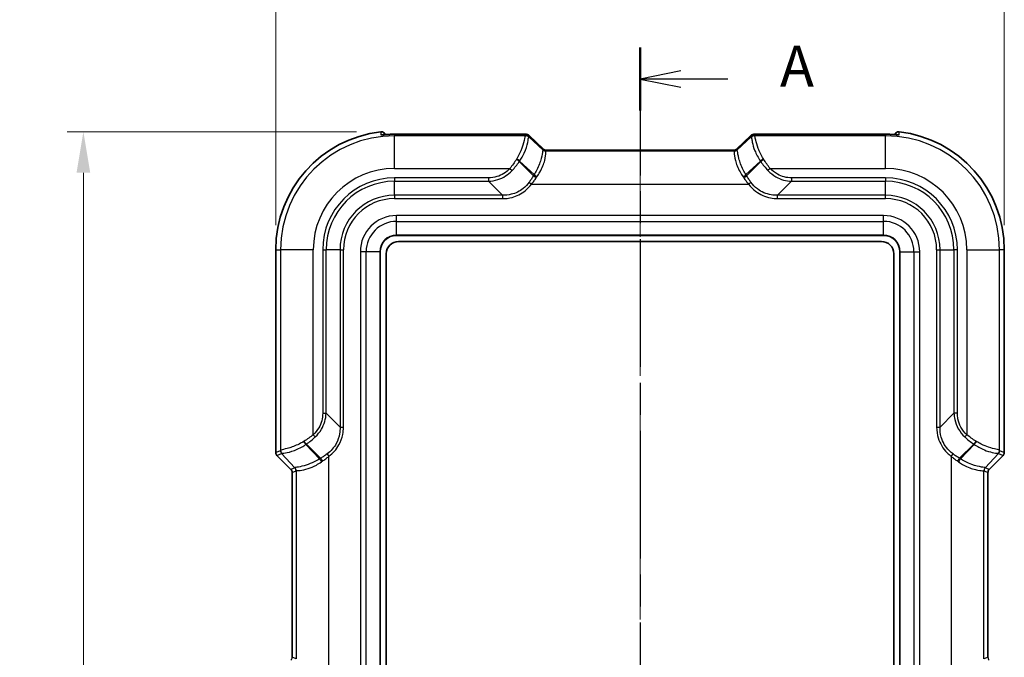
# Model space of a CAD drawing. Units: millimetres. Extents: x 0 to 5875, y 0 to 563.
# Drawn here: x 963 to 1084, y 364 to 442 of the extents above; entities that cross this region are included whole.
import ezdxf

# ---------------------------------------------------------------- set-up
doc = ezdxf.new("R2010")
doc.units = ezdxf.units.MM
doc.header["$LTSCALE"] = 2
doc.linetypes.add('CHAIN', pattern=[0.3543, 0.2362, -0.0295, 0.0591, -0.0295])
doc.layers.get('Defpoints').update_dxf_attribs({"lineweight": 25})
doc.layers.add('Centerline (ISO)', color=7, linetype='Continuous', lineweight=18, true_color=0x80ffff)
for name, color, linetype, lineweight in [('Dimension (ISO)', 7, 'Continuous', 18), ('Section Line (ISO)', 7, 'CHAIN', 25), ('Visible (ISO)', 7, 'Continuous', 35), ('Visible Narrow (ISO)', 7, 'Continuous', 25)]:
    doc.layers.add(name, color=color, linetype=linetype, lineweight=lineweight)
doc.styles.add('Note Text (TK)', font='txt')
doc.dimstyles.new('Default - Method 1b (TK)', dxfattribs={"dimscale": 2, "dimtxt": 2.5, "dimasz": 2.5, "dimexe": 1, "dimexo": 1.5, "dimgap": 1, "dimtad": 1, "dimtoh": 1, "dimrnd": 1e-08, "dimdsep": 46, "dimtxsty": 'Note Text (TK)', "dimcen": 0.09, "dimdle": 5, "dimclrd": 100, "dimclre": 100, "dimclrt": 7, "dimadec": 1, "dimazin": 1, "dimtfac": 1, "dimtmove": 0, "dimatfit": 3, "dimfxl": 0, "dimtolj": 1, "dimlwd": -1, "dimlwe": -1, "dimarcsym": 0})

# ---------------------------------------------------------------- blocks, each defined once
blk = doc.blocks.new('2dTransSection0')
at = {"layer": 'Section Line (ISO)', "linetype": 'CHAIN', "ltscale": 16.518023}
blk.add_line((133.019, 227.366), (133.019, 129.876), dxfattribs=at)
at = {"layer": 'Section Line (ISO)', "linetype": 'Continuous', "lineweight": 50}
for p, q in [((133.019, 227.366), (133.019, 223.513)), ((133.019, 133.728), (133.019, 129.876))]:
    blk.add_line(p, q, dxfattribs=at)
at = {"layer": 'Section Line (ISO)', "linetype": 'Continuous'}
for p, q in [((135.519, 225.939), (133.019, 225.439)), ((135.519, 225.439), (133.019, 225.439)), ((133.019, 225.439), (135.519, 224.939)), ((138.377, 225.439), (135.519, 225.439)), ((135.519, 132.302), (133.019, 131.802)), ((135.519, 131.802), (133.019, 131.802)), ((133.019, 131.802), (135.519, 131.302)), ((138.377, 131.802), (135.519, 131.802))]:
    blk.add_line(p, q, dxfattribs=at)
at = {"layer": 'Section Line (ISO)', "char_height": 2.5, "attachment_point": 7, "style": 'Note Text (TK)'}
for insert in [(141.567, 224.197), (141.567, 130.559)]:
    blk.add_mtext('A', dxfattribs=dict(at, insert=insert))
blk = doc.blocks.new('*D36')
at = {"layer": 'Defpoints', "color": 0, "transparency": 16777216}
for p in [(994.54, 452.05), (994.54, 414.05), (1083.54, 414.05)]:
    blk.add_point(p, dxfattribs=at)
at = {"layer": 'Dimension (ISO)', "color": 100, "transparency": 16777216}
for p, q in [((994.54, 417.05), (994.54, 454.05)), ((1083.54, 417.05), (1083.54, 454.05)), ((1078.54, 452.05), (999.54, 452.05))]:
    blk.add_line(p, q, dxfattribs=at)
for points in [[(999.54, 452.88), (999.54, 451.21), (994.54, 452.05)], [(1078.54, 452.88), (1078.54, 451.21), (1083.54, 452.05)]]:
    blk.add_solid(points, dxfattribs=at)
at = {"layer": 'Dimension (ISO)', "color": 7, "transparency": 16777216, "insert": (1035.77, 456.55), "char_height": 5, "attachment_point": 4, "style": 'Note Text (TK)'}
blk.add_mtext('\\A1;89', dxfattribs=at)
blk = doc.blocks.new('*D37')
at = {"layer": 'Defpoints', "color": 0, "transparency": 16777216}
for p in [(1007.42, 428.45), (971.04, 254.55), (1009.04, 254.55)]:
    blk.add_point(p, dxfattribs=at)
at = {"layer": 'Dimension (ISO)', "color": 100, "transparency": 16777216}
for p, q in [((1004.42, 428.45), (969.04, 428.45)), ((971.04, 423.45), (971.04, 259.55)), ((1006.04, 254.55), (969.04, 254.55))]:
    blk.add_line(p, q, dxfattribs=at)
for points in [[(970.2, 423.45), (971.87, 423.45), (971.04, 428.45)], [(970.2, 259.55), (971.87, 259.55), (971.04, 254.55)]]:
    blk.add_solid(points, dxfattribs=at)
at = {"layer": 'Dimension (ISO)', "color": 7, "transparency": 16777216, "insert": (966.54, 334.07), "char_height": 5, "attachment_point": 4, "rotation": 90, "style": 'Note Text (TK)'}
blk.add_mtext('\\A1;173.9', dxfattribs=at)

msp = doc.modelspace()

# ---------------------------------------------------------------- linework, layer by layer
at = {"layer": 'Centerline (ISO)', "linetype": 'CHAIN', "ltscale": 23.990969}
msp.add_line((1039.0379, 431.1996), (1039.0379, 251.5457), dxfattribs=at)
at = {"layer": 'Visible (ISO)'}
for p, q in [((1007.9769, 428.1065), (1007.7776, 428.3058)), ((1070.0988, 428.1065), (1070.2981, 428.3058)), ((1024.7924, 428.1426), (1009.0379, 428.1426)), ((1027.2507, 426.3277), (1025.5033, 427.9929)), ((1052.5724, 427.9929), (1050.825, 426.3277)), ((1069.0379, 428.1426), (1053.2834, 428.1426)), ((1027.5497, 426.1996), (1050.526, 426.1996)), ((1009.2879, 415.7956), (1068.7879, 415.7956)), ((1009.5379, 415.0456), (1068.5379, 415.0456)), ((994.5379, 414.0456), (994.5379, 389.2526)), ((1007.2879, 269.2956), (1007.2879, 413.7956)), ((1070.7879, 413.7956), (1070.7879, 269.2956)), ((1083.5378, 389.2526), (1083.5378, 414.0456)), ((1008.0379, 269.5456), (1008.0379, 413.5456)), ((1070.0379, 413.5456), (1070.0379, 269.5456)), ((996.3916, 387.192), (994.6843, 388.8992)), ((1083.3914, 388.8992), (1081.6841, 387.192)), ((996.5379, 364.2525), (996.5379, 386.8387)), ((1081.5378, 386.8387), (1081.5378, 364.2525))]:
    msp.add_line(p, q, dxfattribs=at)
for centre, radius, start, end in [((1009.0379, 414.0456), 14.4999, 96.618807, 180), ((1007.4241, 427.9523), 0.4999, 44.996408, 96.615647), ((1070.6516, 427.9523), 0.4999, 83.384353, 135.003592), ((1069.0379, 414.0456), 14.4999, 0, 83.381193), ((1009.2879, 413.7956), 2, 90, 180), ((1009.5379, 413.5456), 1.5, 90, 180), ((1068.5379, 413.5456), 1.5, 0, 90), ((1068.7879, 413.7956), 2, 0, 90), ((995.0377, 389.2526), 0.4997, 179.999086, 225.000914), ((1083.0381, 389.2526), 0.4997, 314.999086, 0.000914), ((996.0383, 386.8387), 0.4996, 359.998629, 45.001371), ((1082.0374, 386.8387), 0.4996, 134.998629, 180.001371)]:
    msp.add_arc(centre, radius, start, end, dxfattribs=at)
for centre, major_axis, ratio, start_param, end_param in [((1009.0379, 420.5975), (10.4889, 0), 0.71934036, 1.57080322, 1.62964053), ((1069.0377, 420.5962), (10.4907, 0), 0.71934035, 1.51195704, 1.57078452)]:
    msp.add_ellipse(centre, major_axis=major_axis, ratio=ratio, start_param=start_param, end_param=end_param, dxfattribs=at)
for points, knots in [([(1007.4807, 428.0795), (1007.4807, 428.0795), (1007.481, 428.0795), (1007.4842, 428.0794), (1007.495, 428.0794), (1007.5346, 428.0805), (1007.5701, 428.0821), (1007.6655, 428.0873), (1007.728, 428.0911), (1007.8744, 428.1003), (1007.959, 428.1055), (1008.1529, 428.1167), (1008.2639, 428.1226), (1008.3908, 428.1282), (1008.4059, 428.1289), (1008.4211, 428.1295)], [0.035253113, 0.035253113, 0.035253113, 0.035253113, 0.037817466, 0.037817466, 0.054172031, 0.054172031, 0.078446845, 0.078446845, 0.105554259, 0.105554259, 0.133845402, 0.133845402, 0.166770837, 0.166770837, 0.171211087, 0.171211087, 0.171211087, 0.171211087]), ([(1024.7924, 428.1426), (1024.8366, 428.1426), (1024.8785, 428.1424), (1024.9562, 428.1417), (1024.992, 428.1412), (1025.0569, 428.1397), (1025.0859, 428.1388), (1025.1389, 428.1364), (1025.1615, 428.1352), (1025.2058, 428.1306), (1025.2211, 428.1292), (1025.2692, 428.1195), (1025.2906, 428.1164), (1025.3555, 428.0909), (1025.3753, 428.0826), (1025.4277, 428.0533), (1025.4611, 428.0331), (1025.5033, 427.9929)], [-0.56861675, -0.56861675, -0.56861675, -0.56861675, -0.36193656, -0.36193656, -0.15525636, -0.15525636, 0.05142383, 0.05142383, 0.25810402, 0.25810402, 0.36144412, 0.36144412, 0.42334965, 0.42334965, 0.44406693, 0.44406693, 0.46478422, 0.46478422, 0.46478422, 0.46478422]), ([(1052.5724, 427.9929), (1052.6109, 428.0296), (1052.6421, 428.0494), (1052.7107, 428.0891), (1052.7375, 428.0982), (1052.7901, 428.1161), (1052.8081, 428.1197), (1052.8411, 428.1265), (1052.8533, 428.1282), (1052.8847, 428.1324), (1052.8993, 428.1336), (1052.9397, 428.1367), (1052.9646, 428.1378), (1053.0214, 428.1398), (1053.0528, 428.1406), (1053.1225, 428.1417), (1053.1606, 428.1421), (1053.2277, 428.1425), (1053.2551, 428.1426), (1053.2834, 428.1426)], [-0.46478422, -0.46478422, -0.46478422, -0.46478422, -0.44590109, -0.44590109, -0.41301709, -0.41301709, -0.36331254, -0.36331254, -0.30221543, -0.30221543, -0.18362053, -0.18362053, 0.02305966, 0.02305966, 0.22973985, 0.22973985, 0.43642005, 0.43642005, 0.56861675, 0.56861675, 0.56861675, 0.56861675]), ([(1069.6546, 428.1295), (1069.7677, 428.1247), (1069.8801, 428.119), (1070.0936, 428.107), (1070.1943, 428.1007), (1070.3556, 428.0906), (1070.4197, 428.0867), (1070.519, 428.0814), (1070.5557, 428.08), (1070.5857, 428.0794), (1070.5918, 428.0794), (1070.5947, 428.0795), (1070.595, 428.0795), (1070.595, 428.0795)], [0, 0, 0, 0, 0.03316878, 0.03316878, 0.066337561, 0.066337561, 0.094570428, 0.094570428, 0.121622041, 0.121622041, 0.132978788, 0.132978788, 0.135958094, 0.135958094, 0.135958094, 0.135958094]), ([(1027.4908, 426.2036), (1027.4908, 426.2036), (1027.4898, 426.2037), (1027.4848, 426.2045), (1027.4808, 426.2052), (1027.468, 426.208), (1027.4593, 426.21), (1027.434, 426.2174), (1027.4187, 426.2222), (1027.3756, 426.2406), (1027.3495, 426.2523), (1027.294, 426.2904), (1027.2737, 426.3058), (1027.2507, 426.3277)], [0.305674604, 0.305674604, 0.305674604, 0.305674604, 0.337483459, 0.337483459, 0.369308648, 0.369308648, 0.401133837, 0.401133837, 0.428977708, 0.428977708, 0.453359033, 0.453359033, 0.464784215, 0.464784215, 0.464784215, 0.464784215]), ([(1027.5497, 426.1996), (1027.5455, 426.1996), (1027.5414, 426.1996), (1027.5332, 426.1999), (1027.5292, 426.2), (1027.5212, 426.2005), (1027.5173, 426.2008), (1027.5095, 426.2014), (1027.5057, 426.2018), (1027.4982, 426.2026), (1027.4945, 426.2031), (1027.4908, 426.2036)], [0.2826311818, 0.2826311818, 0.2826311818, 0.2826311818, 0.28335112098, 0.28335112098, 0.28407106016, 0.28407106016, 0.28479099934, 0.28479099934, 0.28551093852, 0.28551093852, 0.2862308777, 0.2862308777, 0.2862308777, 0.2862308777]), ([(1050.526, 426.1996), (1050.5302, 426.1996), (1050.5343, 426.1996), (1050.5425, 426.1999), (1050.5465, 426.2), (1050.5545, 426.2005), (1050.5584, 426.2008), (1050.5662, 426.2014), (1050.57, 426.2018), (1050.5776, 426.2026), (1050.5813, 426.2031), (1050.5849, 426.2036)], [0.29806340403, 0.29806340403, 0.29806340403, 0.29806340403, 0.29878338219, 0.29878338219, 0.29950336035, 0.29950336035, 0.3002233385, 0.3002233385, 0.30094331666, 0.30094331666, 0.30166329482, 0.30166329482, 0.30166329482, 0.30166329482]), ([(1050.5849, 426.2036), (1050.5849, 426.2036), (1050.5859, 426.2037), (1050.5909, 426.2045), (1050.5949, 426.2052), (1050.6077, 426.208), (1050.6164, 426.21), (1050.6417, 426.2174), (1050.657, 426.2222), (1050.7001, 426.2406), (1050.7262, 426.2523), (1050.7817, 426.2904), (1050.8021, 426.3058), (1050.825, 426.3277)], [0.305674604, 0.305674604, 0.305674604, 0.305674604, 0.337483459, 0.337483459, 0.369308648, 0.369308648, 0.401133837, 0.401133837, 0.428977708, 0.428977708, 0.453359033, 0.453359033, 0.464784215, 0.464784215, 0.464784215, 0.464784215])]:
    msp.add_open_spline(points, degree=3, knots=knots, dxfattribs=at)
at = {"layer": 'Visible Narrow (ISO)'}
for p, q in [((1007.3666, 428.4488), (1007.3666, 428.4489)), ((1007.7776, 428.3058), (1007.7776, 428.3058)), ((1007.7776, 428.3058), (1007.9769, 428.1065)), ((1070.0988, 428.1065), (1070.2981, 428.3058)), ((1070.2981, 428.3058), (1070.2981, 428.3058)), ((1070.7092, 428.4488), (1070.7092, 428.4489)), ((1009.0379, 428.1423), (1009.0379, 428.1426)), ((1009.0379, 428.1423), (1024.7924, 428.1423)), ((1009.0379, 428.1423), (1009.0379, 427.9575)), ((1025.0598, 427.9575), (1009.0379, 427.9575)), ((1009.0379, 423.96), (1009.0379, 427.9575)), ((1024.7924, 428.1423), (1024.7924, 428.1426)), ((1025.1586, 428.1297), (1025.0953, 427.9769)), ((1025.4486, 427.8305), (1025.512, 427.9834)), ((1027.193, 426.2126), (1025.4486, 427.8305)), ((1025.512, 427.9834), (1027.2431, 426.3337)), ((1050.8326, 426.3337), (1052.5638, 427.9834)), ((1052.6271, 427.8305), (1050.8828, 426.2126)), ((1052.5638, 427.9834), (1052.6271, 427.8305)), ((1052.9804, 427.9769), (1052.9171, 428.1297)), ((1069.0379, 427.9575), (1053.016, 427.9575)), ((1053.2834, 428.1423), (1053.2834, 428.1426)), ((1053.2834, 428.1423), (1069.0379, 428.1423)), ((1069.0379, 428.1423), (1069.0379, 428.1426)), ((1069.0379, 428.1423), (1069.0379, 427.9575)), ((1069.0379, 423.96), (1069.0379, 427.9575)), ((1027.2431, 426.3337), (1027.193, 426.2126)), ((1050.532, 426.0623), (1027.5437, 426.0623)), ((1027.5463, 426.0663), (1027.5965, 426.1873)), ((1027.5584, 426.1993), (1050.5173, 426.1993)), ((1050.4793, 426.1873), (1050.5294, 426.0663)), ((1050.8828, 426.2126), (1050.8326, 426.3337)), ((1026.0169, 423.0734), (1024.285, 424.8053)), ((1024.3217, 424.8576), (1026.0998, 423.2085)), ((1051.976, 423.2085), (1053.7541, 424.8576)), ((1052.0589, 423.0734), (1053.7907, 424.8053)), ((1009.0379, 423.96), (1023.1429, 423.96)), ((1023.1429, 423.96), (1023.4089, 423.7117)), ((1054.9328, 423.96), (1054.6668, 423.7117)), ((1054.9328, 423.96), (1069.0379, 423.96)), ((1009.0379, 422.8132), (1009.0379, 422.3972)), ((1020.5283, 422.8132), (1009.0379, 422.8132)), ((1009.0379, 422.3972), (1020.5283, 422.3972)), ((1009.0379, 420.694), (1009.0379, 422.3972)), ((1020.5283, 422.8132), (1020.5283, 422.3972)), ((1020.5283, 422.3972), (1022.2314, 420.694)), ((1025.496, 422.2815), (1025.7906, 422.0647)), ((1052.2851, 422.0647), (1052.5798, 422.2815)), ((1057.5474, 422.3972), (1055.8443, 420.694)), ((1057.5474, 422.8132), (1057.5474, 422.3972)), ((1069.0379, 422.8132), (1057.5474, 422.8132)), ((1057.5474, 422.3972), (1069.0379, 422.3972)), ((1069.0379, 422.8132), (1069.0379, 422.3972)), ((1069.0379, 420.694), (1069.0379, 422.3972)), ((1025.7906, 422.0647), (1052.2851, 422.0647)), ((1022.2314, 420.694), (1009.0379, 420.694)), ((1009.0379, 420.694), (1009.0379, 420.278)), ((1009.0379, 420.278), (1022.2314, 420.278)), ((1022.2314, 420.694), (1022.2314, 420.278)), ((1055.8443, 420.278), (1055.8443, 420.694)), ((1069.0379, 420.694), (1055.8443, 420.694)), ((1055.8443, 420.278), (1069.0379, 420.278)), ((1069.0379, 420.278), (1069.0379, 420.694)), ((1068.7879, 418.2098), (1009.2879, 418.2098)), ((1009.2879, 417.5027), (1009.2879, 418.2098)), ((1009.2879, 417.5027), (1068.7879, 417.5027)), ((1009.2879, 415.8249), (1009.2879, 417.5027)), ((1068.7879, 417.5027), (1068.7879, 418.2098)), ((1068.7879, 415.8249), (1068.7879, 417.5027)), ((1068.7879, 415.8249), (1009.2879, 415.8249)), ((1009.2879, 415.8249), (1009.2879, 415.7956)), ((1068.7879, 415.8249), (1068.7879, 415.7956)), ((994.538, 414.0456), (994.5379, 414.0456)), ((994.538, 389.2526), (994.538, 414.0456)), ((994.538, 414.0456), (995.1259, 414.0456)), ((995.1259, 414.0456), (995.1259, 389.5237)), ((999.1235, 414.0456), (995.1259, 414.0456)), ((999.1235, 391.4406), (999.1235, 414.0456)), ((1000.2703, 414.0456), (1000.6863, 414.0456)), ((1000.2703, 414.0456), (1000.2703, 394.0552)), ((1000.6863, 394.0552), (1000.6863, 414.0456)), ((1002.3894, 414.0456), (1000.6863, 414.0456)), ((1002.3894, 414.0456), (1002.3894, 392.352)), ((1002.3894, 414.0456), (1002.8055, 414.0456)), ((1002.8055, 392.352), (1002.8055, 414.0456)), ((1004.8736, 413.7956), (1004.8736, 269.2956)), ((1005.5808, 413.7956), (1004.8736, 413.7956)), ((1005.5808, 269.2956), (1005.5808, 413.7956)), ((1007.2586, 413.7956), (1005.5808, 413.7956)), ((1007.2586, 413.7956), (1007.2586, 269.2956)), ((1007.2879, 413.7956), (1007.2586, 413.7956)), ((1070.8172, 413.7956), (1070.7879, 413.7956)), ((1070.8172, 413.7956), (1072.495, 413.7956)), ((1070.8172, 269.2956), (1070.8172, 413.7956)), ((1072.495, 413.7956), (1073.2021, 413.7956)), ((1072.495, 413.7956), (1072.495, 269.2956)), ((1073.2021, 269.2956), (1073.2021, 413.7956)), ((1075.2703, 414.0456), (1075.2703, 392.352)), ((1075.2703, 414.0456), (1075.6863, 414.0456)), ((1075.6863, 392.352), (1075.6863, 414.0456)), ((1075.6863, 414.0456), (1077.3894, 414.0456)), ((1077.8055, 414.0456), (1077.3894, 414.0456)), ((1077.3894, 414.0456), (1077.3894, 394.0552)), ((1077.8055, 394.0552), (1077.8055, 414.0456)), ((1078.9522, 414.0456), (1078.9522, 391.4406)), ((1078.9522, 414.0456), (1082.9498, 414.0456)), ((1082.9498, 389.5237), (1082.9498, 414.0456)), ((1083.5377, 414.0456), (1082.9498, 414.0456)), ((1083.5377, 414.0456), (1083.5378, 414.0456)), ((1083.5377, 414.0456), (1083.5377, 389.2526)), ((1000.2703, 394.0552), (1000.6863, 394.0552)), ((1002.3894, 392.352), (1000.6863, 394.0552)), ((1075.6863, 392.352), (1077.3894, 394.0552)), ((1077.8055, 394.0552), (1077.3894, 394.0552)), ((1002.3894, 392.352), (1002.8055, 392.352)), ((1075.2703, 392.352), (1075.6863, 392.352)), ((999.1235, 391.4406), (999.3718, 391.1745)), ((1078.9522, 391.4406), (1078.704, 391.1745)), ((999.875, 388.4837), (998.2258, 390.2618)), ((998.2782, 390.2985), (1000.0101, 388.5666)), ((1078.0657, 388.5666), (1079.7975, 390.2985)), ((1079.8499, 390.2618), (1078.2007, 388.4837)), ((994.538, 389.2526), (994.5379, 389.2526)), ((995.1066, 389.4881), (994.538, 389.2526)), ((994.6843, 388.8993), (995.253, 389.1348)), ((994.6843, 388.8993), (994.6843, 388.8992)), ((996.3916, 387.192), (994.6843, 388.8993)), ((995.253, 389.1348), (996.8708, 387.3905)), ((1000.802, 389.0875), (1001.0187, 388.7929)), ((1001.0187, 362.2983), (1001.0187, 388.7929)), ((1077.057, 388.7929), (1077.2737, 389.0875)), ((1077.057, 388.7929), (1077.057, 362.2983)), ((1081.2049, 387.3905), (1082.8228, 389.1348)), ((1083.3914, 388.8993), (1081.6841, 387.192)), ((1082.8228, 389.1348), (1083.3914, 388.8993)), ((1083.5377, 389.2526), (1082.9691, 389.4881)), ((1083.3914, 388.8993), (1083.3914, 388.8992)), ((1083.5377, 389.2526), (1083.5378, 389.2526)), ((996.8708, 387.3905), (996.3916, 387.192)), ((1081.6841, 387.192), (1081.2049, 387.3905)), ((996.3916, 387.192), (996.3916, 387.192)), ((996.538, 386.8387), (996.5379, 386.8387)), ((996.538, 386.8387), (997.0172, 387.0371)), ((996.538, 364.2525), (996.538, 386.8387)), ((997.0212, 387.0398), (997.0212, 364.0514)), ((1081.0546, 364.0514), (1081.0546, 387.0398)), ((1081.0586, 387.0371), (1081.5377, 386.8387)), ((1081.5377, 386.8387), (1081.5378, 386.8387)), ((1081.5377, 386.8387), (1081.5377, 364.2525)), ((1081.6841, 387.192), (1081.6841, 387.192)), ((996.538, 364.2525), (996.5379, 364.2525)), ((997.0172, 364.054), (996.538, 364.2525)), ((1081.5377, 364.2525), (1081.0586, 364.054)), ((1081.5377, 364.2525), (1081.5378, 364.2525))]:
    msp.add_line(p, q, dxfattribs=at)
for centre, radius, start, end in [((1009.0379, 414.0456), 14.4999, 96.618807, 180), ((1069.0379, 414.0456), 14.4999, 0, 83.381193), ((1009.0379, 414.0456), 13.9119, 90, 180), ((1069.0379, 414.0456), 13.9119, 0, 90), ((1009.0379, 414.0456), 9.9144, 90, 180), ((1069.0379, 414.0456), 9.9144, 0, 90), ((1009.0379, 414.0456), 8.7676, 90, 180), ((1009.0379, 414.0456), 8.3516, 90, 180), ((1069.0379, 414.0456), 8.7676, 0, 90), ((1069.0379, 414.0456), 8.3516, 0, 90), ((1009.0379, 414.0456), 6.6484, 90, 180), ((1009.0379, 414.0456), 6.2324, 90, 180), ((1069.0379, 414.0456), 6.6484, 0, 90), ((1069.0379, 414.0456), 6.2324, 0, 90), ((1009.2879, 413.7956), 4.4142, 90, 180), ((1009.2879, 413.7956), 3.7071, 90, 180), ((1068.7879, 413.7956), 4.4142, 0, 90), ((1068.7879, 413.7956), 3.7071, 0, 90), ((1009.2879, 413.7956), 2.0293, 90, 180), ((1068.7879, 413.7956), 2.0293, 0, 90)]:
    msp.add_arc(centre, radius, start, end, dxfattribs=at)
for centre, major_axis, ratio, start_param, end_param in [((1007.4264, 427.5873), (-0.5, -0.0031), 0.9993831, 4.53678896, 4.82449824), ((1008.4422, 427.63), (-0.0212, 0.4996), 0.04228933, 0, 0.03493785), ((1024.4464, 428.1184), (0.7123, 0.0116), 0.02927245, 6.27049868, 7.34631081), ((1020.0906, 427.8513), (5.0053, 0.1282), 0.03493649, 6.16215129, 6.2676554), ((1025.0598, 427.4578), (-0.1503, 0.4769), 0.99331994, 5.11233425, 5.97593279), ((1025.0953, 427.4772), (-0.4619, 0.1913), 0.99928642, 4.31994221, 5.10483575), ((1025.1586, 427.63), (-0.4619, 0.1913), 0.99928642, 4.31994221, 5.10483575), ((1020.0906, 427.3517), (-5.3609, -0.4673), 0.08516733, 3.06178859, 3.1672927), ((1024.4464, 427.6187), (-1.0777, -0.3419), 0.24532291, 3.23311808, 3.27552925), ((1052.9171, 427.63), (0.4619, 0.1913), 0.99928642, 1.17834956, 1.96324309), ((1053.6293, 427.6187), (-1.0777, 0.3419), 0.24532291, 6.14924871, 6.19165988), ((1057.9852, 427.3517), (-5.3609, 0.4673), 0.08516733, 6.25748526, 6.36298937), ((1052.9804, 427.4772), (0.4619, 0.1913), 0.99928642, 1.17834956, 1.96324309), ((1053.016, 427.4578), (0.1503, 0.4769), 0.99331994, 0.30725252, 1.17085106), ((1053.6293, 428.1184), (0.7123, -0.0116), 0.02927245, 2.07846715, 3.15427928), ((1057.9852, 427.8513), (5.0053, -0.1282), 0.03493649, 3.15712256, 3.26262667), ((1069.6335, 427.63), (0.0212, 0.4996), 0.04228933, 6.24824745, 6.28318531), ((1070.6493, 427.5873), (0.5, -0.0031), 0.9993831, 1.45868707, 1.74632662), ((1021.1116, 426.4046), (6.0911, -0.1939), 0.00480167, 0.05681785, 0.07424979), ((1027.5437, 426.562), (0.3723, -0.3338), 0.99890201, 4.64515981, 5.44273104), ((1027.5463, 426.566), (0.4619, -0.1913), 0.99928642, 4.31994221, 5.10483575), ((1025.4598, 426.653), (1.7964, -0.336), 0.05832286, 0.08948676, 0.13189792), ((1027.5965, 426.687), (0.4619, -0.1913), 0.99928642, 4.31994221, 5.10483575), ((1027.5584, 426.699), (-0.0676, -0.4954), 0.96825868, 0, 0.14008348), ((1021.1116, 425.9049), (-6.4354, -0.1649), 0.03493649, 3.10863082, 3.12606275), ((1025.4598, 426.1533), (-2.1369, -0.0348), 0.02927245, 3.12890603, 3.33044314), ((1052.616, 426.1533), (-2.1369, 0.0348), 0.02927245, 6.09433482, 6.29587194), ((1050.4793, 426.687), (0.4619, 0.1913), 0.99928642, 4.31994221, 5.10483575), ((1050.5173, 426.699), (0.0676, -0.4954), 0.96825868, 6.14310183, 6.28318531), ((1050.5294, 426.566), (0.4619, 0.1913), 0.99928642, 4.31994221, 5.10483575), ((1056.9641, 425.9049), (-6.4354, 0.1649), 0.03493649, 0.0155299, 0.03296184), ((1050.532, 426.562), (0.3723, 0.3338), 0.99890201, 3.98204692, 4.77961815), ((1052.616, 426.653), (-1.7964, -0.336), 0.05832286, 6.15128738, 6.19369855), ((1056.9641, 426.4046), (6.0911, 0.1939), 0.00480167, 3.06734286, 3.08477479), ((1026.692, 423.96), (-2.7696, -3.5799), 0.64429865, 4.87252066, 4.8881597), ((1023.9367, 424.9495), (-0.4111, 0.2846), 0.23555078, 3.88368155, 4.87399554), ((1023.9733, 425.0019), (-0.408, 0.289), 0.24662044, 3.88628648, 4.88530538), ((1027.0403, 423.8157), (3.082, 2.8652), 0.65221649, 1.88028255, 1.89592159), ((1054.1024, 425.0019), (0.408, 0.289), 0.24662044, 1.39787993, 2.39689883), ((1051.0354, 423.8157), (3.082, -2.8652), 0.65221649, 1.24567106, 1.26131011), ((1054.1391, 424.9495), (0.4111, 0.2846), 0.23555078, 1.40918977, 2.39950376), ((1051.3838, 423.96), (-2.7696, 3.5799), 0.64429865, 4.53661826, 4.55225731), ((1029.8225, 422.209), (-3.9625, -3.6839), 0.65221649, 5.10019109, 5.13087281), ((1026.3652, 422.9291), (0.429, -0.2569), 0.16560829, 3.87043842, 4.81122329), ((1026.4481, 423.0642), (0.4232, -0.2662), 0.18933006, 3.87433524, 4.83091426), ((1030.1708, 422.0647), (4.2352, 2.9568), 0.63608815, 2.08575499, 2.11643671), ((1051.6276, 423.0642), (0.4232, 0.2662), 0.18933006, 4.5938637, 5.55044272), ((1047.9049, 422.0647), (4.2352, -2.9568), 0.63608815, 1.02515595, 1.05583767), ((1051.7105, 422.9291), (0.429, 0.2569), 0.16560829, 4.61355467, 5.55433954), ((1048.2533, 422.209), (-3.9625, 3.6839), 0.65221649, 4.29390515, 4.32458687), ((999.1235, 387.8915), (-3.5799, -2.7696), 0.64429865, 4.53661826, 4.55225731), ((998.0815, 390.6101), (-0.289, 0.408), 0.24662044, 1.39787993, 2.39689883), ((998.1339, 390.6468), (-0.2846, 0.4111), 0.23555078, 1.40918977, 2.39950376), ((999.2678, 387.5432), (2.8652, 3.082), 0.65221649, 1.24567106, 1.26131011), ((1079.9418, 390.6468), (0.2846, 0.4111), 0.23555078, 3.88368155, 4.87399554), ((1078.808, 387.5432), (2.8652, -3.082), 0.65221649, 1.88028255, 1.89592159), ((1079.9942, 390.6101), (0.289, 0.408), 0.24662044, 3.88628648, 4.88530538), ((1078.9522, 387.8915), (-3.5799, 2.7696), 0.64429865, 4.87252066, 4.8881597), ((995.0382, 389.2528), (-0.4621, -0.1914), 0.99957163, 5.89073854, 6.67563207), ((995.2321, 394.4929), (0.1282, 5.0053), 0.03493649, 3.15712256, 3.26262667), ((995.6063, 389.4881), (-0.1913, 0.4619), 0.99928642, 1.17834956, 1.96324309), ((995.6256, 389.5237), (-0.4769, 0.1503), 0.99331994, 0.30725252, 1.17085106), ((995.7318, 394.4929), (-0.4673, -5.3609), 0.08516733, 6.25748526, 6.36298937), ((1000.8744, 384.761), (-3.6839, -3.9625), 0.65221649, 4.29390515, 4.32458687), ((1000.1543, 388.2183), (0.2569, -0.429), 0.16560829, 1.47196201, 2.41274688), ((1077.9214, 388.2183), (0.2569, 0.429), 0.16560829, 0.72884577, 1.66963064), ((1077.2013, 384.761), (-3.6839, 3.9625), 0.65221649, 5.10019109, 5.13087281), ((1082.4501, 389.5237), (0.4769, 0.1503), 0.99331994, 5.11233425, 5.97593279), ((1082.3439, 394.4929), (-0.4673, 5.3609), 0.08516733, 3.06178859, 3.1672927), ((1082.4694, 389.4881), (0.1913, 0.4619), 0.99928642, 4.31994221, 5.10483575), ((1082.8436, 394.4929), (0.1282, -5.0053), 0.03493649, 6.16215129, 6.2676554), ((1083.0376, 389.2528), (0.4621, -0.1914), 0.99957163, 5.89073854, 6.67563207), ((996.6788, 393.4718), (-0.1939, 6.0911), 0.00480167, 3.06734286, 3.08477479), ((996.5215, 387.0398), (0.3338, -0.3723), 0.99890201, 0.84045427, 1.6380255), ((996.5175, 387.0371), (0.1913, -0.4619), 0.99928642, 1.17834956, 1.96324309), ((1000.0193, 388.1354), (0.2662, -0.4232), 0.18933006, 1.45227105, 2.40885007), ((1001.0187, 384.4127), (2.9568, 4.2352), 0.63608815, 1.02515595, 1.05583767), ((1077.057, 384.4127), (2.9568, -4.2352), 0.63608815, 2.08575499, 2.11643671), ((1078.0564, 388.1354), (0.2662, 0.4232), 0.18933006, 0.73274259, 1.6893216), ((1081.5543, 387.0398), (0.3338, 0.3723), 0.99890201, 1.50356716, 2.30113839), ((1081.5583, 387.0371), (0.1913, 0.4619), 0.99928642, 1.17834956, 1.96324309), ((1081.3969, 393.4718), (-0.1939, -6.0911), 0.00480167, 0.05681785, 0.07424979), ((996.0376, 386.8384), (0.4624, 0.1915), 0.99900138, 5.89073854, 6.67563207), ((997.1785, 393.4718), (-0.1649, -6.4354), 0.03493649, 0.0155299, 0.03296184), ((1080.8972, 393.4718), (-0.1649, 6.4354), 0.03493649, 3.10863082, 3.12606275), ((1082.0382, 386.8384), (-0.4624, 0.1915), 0.99900138, 5.89073854, 6.67563207), ((996.0376, 364.2528), (0.4624, -0.1915), 0.99900138, 5.89073854, 6.67563207), ((1082.0382, 364.2528), (-0.4624, -0.1915), 0.99900138, 5.89073854, 6.67563207)]:
    msp.add_ellipse(centre, major_axis=major_axis, ratio=ratio, start_param=start_param, end_param=end_param, dxfattribs=at)
for points, knots in [([(1007.3666, 428.4488), (1007.4089, 428.4537), (1007.4518, 428.4532), (1007.5261, 428.4427), (1007.5578, 428.435), (1007.5885, 428.4244), (1007.6239, 428.412), (1007.658, 428.3957), (1007.7215, 428.3558), (1007.7511, 428.3323), (1007.7776, 428.3058)], [0, 0, 0, 0, 0.010222387, 0.010222387, 0.0180121943, 0.0180121943, 0.0180121943, 0.0270182915, 0.0270182915, 0.0360243887, 0.0360243887, 0.0360243887, 0.0360243887]), ([(1007.3666, 428.4488), (1007.3667, 428.3909), (1007.3668, 428.333), (1007.3671, 428.2112), (1007.3672, 428.1473), (1007.3673, 428.0835)], [0.05038006, 0.05038006, 0.05038006, 0.05038006, 0.54516146, 0.54516146, 1.09032293, 1.09032293, 1.09032293, 1.09032293]), ([(1007.7789, 428.0943), (1007.7788, 428.1069), (1007.7787, 428.1196), (1007.7783, 428.19), (1007.7779, 428.2479), (1007.7776, 428.3058)], [-0.653030292, -0.653030292, -0.653030292, -0.653030292, -0.545161465, -0.545161465, -0.05078888, -0.05078888, -0.05078888, -0.05078888]), ([(1070.2981, 428.3058), (1070.2979, 428.2698), (1070.2977, 428.2338), (1070.2973, 428.176), (1070.2972, 428.1541), (1070.2971, 428.1322), (1070.297, 428.1196), (1070.2969, 428.1069), (1070.2968, 428.0943)], [-1.039534049, -1.039534049, -1.039534049, -1.039534049, -0.732154406, -0.732154406, -0.545161465, -0.545161465, -0.545161465, -0.437292275, -0.437292275, -0.437292275, -0.437292275]), ([(1070.2981, 428.3058), (1070.3247, 428.3323), (1070.3542, 428.3558), (1070.4178, 428.3957), (1070.4518, 428.412), (1070.4873, 428.4244), (1070.5179, 428.435), (1070.5496, 428.4427), (1070.6239, 428.4532), (1070.6669, 428.4537), (1070.7092, 428.4488)], [-0.0360243887, -0.0360243887, -0.0360243887, -0.0360243887, -0.0270182915, -0.0270182915, -0.0180121943, -0.0180121943, -0.0180121943, -0.010222387, -0.010222387, 0, 0, 0, 0]), ([(1070.7084, 428.0835), (1070.7085, 428.1154), (1070.7085, 428.1473), (1070.7087, 428.2112), (1070.7087, 428.2431), (1070.7088, 428.275), (1070.7088, 428.2969), (1070.7089, 428.3188), (1070.709, 428.3768), (1070.7091, 428.4128), (1070.7092, 428.4488)], [0, 0, 0, 0, 0.27258073, 0.27258073, 0.54516146, 0.54516146, 0.54516146, 0.73215441, 0.73215441, 1.03994287, 1.03994287, 1.03994287, 1.03994287]), ([(1007.3673, 428.0835), (1007.3674, 428.0776), (1007.3933, 428.0748), (1007.5211, 428.0778), (1007.6299, 428.0844), (1007.8871, 428.1007), (1008.0186, 428.109), (1008.2429, 428.1211), (1008.3314, 428.1254), (1008.4204, 428.1292)], [0, 0, 0, 0, 0.050574241, 0.050574241, 0.104190617, 0.104190617, 0.145433983, 0.145433983, 0.171211087, 0.171211087, 0.171211087, 0.171211087]), ([(1025.0598, 427.9575), (1024.9938, 427.9338), (1024.9689, 427.7303), (1024.8048, 427.0514), (1024.6748, 426.5971), (1024.3309, 425.7903), (1024.168, 425.4649), (1023.9733, 425.1508)], [0, 0, 0, 0, 0.179809896, 0.179809896, 0.346633793, 0.346633793, 0.450898729, 0.450898729, 0.450898729, 0.450898729]), ([(1024.3217, 424.8576), (1024.5418, 425.1739), (1024.725, 425.5021), (1025.1057, 426.3204), (1025.2422, 426.7859), (1025.3925, 427.4993), (1025.3949, 427.7269), (1025.4375, 427.781)], [-0.450898729, -0.450898729, -0.450898729, -0.450898729, -0.346633793, -0.346633793, -0.179809896, -0.179809896, 0, 0, 0, 0]), ([(1052.6382, 427.781), (1052.654, 427.761), (1052.6635, 427.7179), (1052.6904, 427.5471), (1052.7095, 427.3837), (1052.8087, 426.894), (1052.9062, 426.5326), (1053.2315, 425.7254), (1053.4594, 425.281), (1053.7541, 424.8576)], [0, 0, 0, 0, 0.066528967, 0.066528967, 0.172975314, 0.172975314, 0.311355566, 0.311355566, 0.450898237, 0.450898237, 0.450898237, 0.450898237]), ([(1054.1024, 425.1508), (1053.8419, 425.5712), (1053.6386, 426.0115), (1053.34, 426.804), (1053.2449, 427.1551), (1053.1345, 427.6197), (1053.1054, 427.77), (1053.0585, 427.916), (1053.0404, 427.9487), (1053.016, 427.9575)], [-0.450898237, -0.450898237, -0.450898237, -0.450898237, -0.311355566, -0.311355566, -0.172975314, -0.172975314, -0.066528967, -0.066528967, 0, 0, 0, 0]), ([(1069.0379, 428.1423), (1069.0458, 428.1423), (1069.0536, 428.1423), (1069.2595, 428.1419), (1069.4575, 428.1376), (1069.6554, 428.1292)], [0, 0, 0, 0, 0.0016213337, 0.0016213337, 0.0423140481, 0.0423140481, 0.0423140481, 0.0423140481]), ([(1069.6554, 428.1292), (1069.8075, 428.1227), (1069.9593, 428.1145), (1070.3438, 428.0914), (1070.5342, 428.078), (1070.6841, 428.075), (1070.7084, 428.0778), (1070.7084, 428.0835)], [0, 0, 0, 0, 0.044088779, 0.044088779, 0.122317759, 0.122317759, 0.171210872, 0.171210872, 0.171210872, 0.171210872]), ([(1027.186, 426.2134), (1027.1571, 426.2162), (1027.1467, 426.1636), (1027.1063, 425.8903), (1027.0664, 425.5845), (1026.8515, 424.7829), (1026.6785, 424.2901), (1026.3287, 423.5938), (1026.2201, 423.3993), (1026.0998, 423.2085)], [-0.609368306, -0.609368306, -0.609368306, -0.609368306, -0.482447098, -0.482447098, -0.279373165, -0.279373165, -0.077554276, -0.077554276, 0, 0, 0, 0]), ([(1026.4481, 422.9531), (1026.5832, 423.1441), (1026.7049, 423.3391), (1027.0948, 424.0383), (1027.2832, 424.5363), (1027.501, 425.3577), (1027.5283, 425.678), (1027.5357, 425.9827), (1027.5305, 426.0492), (1027.5437, 426.0623)], [0, 0, 0, 0, 0.077554276, 0.077554276, 0.279373165, 0.279373165, 0.482447098, 0.482447098, 0.609368306, 0.609368306, 0.609368306, 0.609368306]), ([(1050.532, 426.0623), (1050.5453, 426.0492), (1050.5401, 425.9827), (1050.5475, 425.678), (1050.5747, 425.3576), (1050.7924, 424.5365), (1050.9807, 424.039), (1051.3704, 423.3397), (1051.4923, 423.1444), (1051.6276, 422.9531)], [-0.60935965, -0.60935965, -0.60935965, -0.60935965, -0.482438442, -0.482438442, -0.279364508, -0.279364508, -0.077682548, -0.077682548, 0, 0, 0, 0]), ([(1051.976, 423.2085), (1051.8554, 423.3996), (1051.7467, 423.5944), (1051.397, 424.2907), (1051.2242, 424.7831), (1051.0094, 425.5845), (1050.9695, 425.8903), (1050.929, 426.1636), (1050.9186, 426.2162), (1050.8897, 426.2134)], [0, 0, 0, 0, 0.077682548, 0.077682548, 0.279364508, 0.279364508, 0.482438442, 0.482438442, 0.60935965, 0.60935965, 0.60935965, 0.60935965]), ([(1023.9367, 425.0909), (1023.8186, 424.896), (1023.6927, 424.7024), (1023.4277, 424.3236), (1023.2885, 424.1383), (1023.1429, 423.96)], [-0.128072199, -0.128072199, -0.128072199, -0.128072199, -0.064036099, -0.064036099, 0, 0, 0, 0]), ([(1023.4089, 423.7117), (1023.5694, 423.8831), (1023.7227, 424.0614), (1024.0152, 424.4272), (1024.1542, 424.6149), (1024.285, 424.8053)], [0, 0, 0, 0, 0.064036099, 0.064036099, 0.128072199, 0.128072199, 0.128072199, 0.128072199]), ([(1053.7907, 424.8053), (1053.9215, 424.6149), (1054.0606, 424.4272), (1054.353, 424.0614), (1054.5063, 423.8831), (1054.6668, 423.7117)], [0, 0, 0, 0, 0.064036099, 0.064036099, 0.128072199, 0.128072199, 0.128072199, 0.128072199]), ([(1054.9328, 423.96), (1054.7872, 424.1383), (1054.648, 424.3236), (1054.383, 424.7024), (1054.2571, 424.896), (1054.1391, 425.0909)], [-0.128072199, -0.128072199, -0.128072199, -0.128072199, -0.064036099, -0.064036099, 0, 0, 0, 0]), ([(1023.1429, 423.96), (1022.7109, 423.4971), (1022.1559, 423.1495), (1021.2194, 422.8653), (1020.8739, 422.8132), (1020.5283, 422.8132)], [0, 0, 0, 0, 0.189940068, 0.189940068, 0.293619081, 0.293619081, 0.293619081, 0.293619081]), ([(1020.5283, 422.3972), (1020.9155, 422.41), (1021.2978, 422.4788), (1022.3285, 422.8157), (1022.933, 423.2032), (1023.4089, 423.7117)], [-0.293619081, -0.293619081, -0.293619081, -0.293619081, -0.189940068, -0.189940068, 0, 0, 0, 0]), ([(1054.6668, 423.7117), (1054.9502, 423.409), (1055.2787, 423.1487), (1056.215, 422.6122), (1056.8732, 422.4194), (1057.5474, 422.3972)], [0, 0, 0, 0, 0.113080861, 0.113080861, 0.29362171, 0.29362171, 0.29362171, 0.29362171]), ([(1057.5474, 422.8132), (1056.9456, 422.8132), (1056.3453, 422.9727), (1055.4903, 423.4491), (1055.19, 423.6844), (1054.9328, 423.96)], [-0.29362171, -0.29362171, -0.29362171, -0.29362171, -0.113080861, -0.113080861, 0, 0, 0, 0]), ([(1025.496, 422.2815), (1025.2924, 422.001), (1025.0505, 421.7481), (1024.3452, 421.187), (1023.8358, 420.9382), (1022.9499, 420.72), (1022.5894, 420.6829), (1022.2314, 420.694)], [0, 0, 0, 0, 0.113468383, 0.113468383, 0.295017795, 0.295017795, 0.41323225, 0.41323225, 0.41323225, 0.41323225]), ([(1026.0169, 423.0734), (1025.9372, 422.9395), (1025.8537, 422.806), (1025.6799, 422.5414), (1025.5895, 422.4104), (1025.496, 422.2815)], [-0.104289105, -0.104289105, -0.104289105, -0.104289105, -0.052144553, -0.052144553, 0, 0, 0, 0]), ([(1025.7906, 422.0647), (1025.8936, 422.1892), (1025.9931, 422.3159), (1026.1849, 422.5725), (1026.2771, 422.7023), (1026.3652, 422.8331)], [0, 0, 0, 0, 0.052144553, 0.052144553, 0.104289105, 0.104289105, 0.104289105, 0.104289105]), ([(1051.7105, 422.8331), (1051.7986, 422.7023), (1051.8908, 422.5725), (1052.0826, 422.3159), (1052.1821, 422.1892), (1052.2851, 422.0647)], [-0.104289105, -0.104289105, -0.104289105, -0.104289105, -0.052144553, -0.052144553, 0, 0, 0, 0]), ([(1052.5798, 422.2815), (1052.4862, 422.4104), (1052.3959, 422.5414), (1052.222, 422.806), (1052.1385, 422.9395), (1052.0589, 423.0734)], [0, 0, 0, 0, 0.052144553, 0.052144553, 0.104289105, 0.104289105, 0.104289105, 0.104289105]), ([(1055.8443, 420.694), (1055.5818, 420.6859), (1055.3179, 420.7035), (1054.4557, 420.8497), (1053.8756, 421.0963), (1053.0774, 421.6944), (1052.8051, 421.971), (1052.5798, 422.2815)], [0, 0, 0, 0, 0.086697178, 0.086697178, 0.287641849, 0.287641849, 0.413232269, 0.413232269, 0.413232269, 0.413232269]), ([(1022.2314, 420.278), (1022.6255, 420.278), (1023.0196, 420.3296), (1023.9844, 420.5899), (1024.5358, 420.8689), (1025.3026, 421.4847), (1025.5665, 421.7601), (1025.7906, 422.0647)], [-0.41323225, -0.41323225, -0.41323225, -0.41323225, -0.295017795, -0.295017795, -0.113468383, -0.113468383, 0, 0, 0, 0]), ([(1052.2851, 422.0647), (1052.5332, 421.7275), (1052.8301, 421.4262), (1053.6973, 420.7685), (1054.3251, 420.4893), (1055.2663, 420.3057), (1055.5553, 420.278), (1055.8443, 420.278)], [-0.413232269, -0.413232269, -0.413232269, -0.413232269, -0.287641849, -0.287641849, -0.086697178, -0.086697178, 0, 0, 0, 0]), ([(1000.2703, 394.0552), (1000.2703, 393.44), (1000.1035, 392.8265), (999.6176, 391.9768), (999.3893, 391.6886), (999.1235, 391.4406)], [0, 0, 0, 0, 0.184544989, 0.184544989, 0.29362171, 0.29362171, 0.29362171, 0.29362171]), ([(999.3718, 391.1745), (999.6638, 391.4479), (999.9163, 391.7632), (1000.4625, 392.6936), (1000.6635, 393.366), (1000.6863, 394.0552)], [-0.29362171, -0.29362171, -0.29362171, -0.29362171, -0.184544989, -0.184544989, 0, 0, 0, 0]), ([(1077.3894, 394.0552), (1077.3979, 393.7995), (1077.4308, 393.5459), (1077.5754, 392.9025), (1077.7227, 392.5222), (1078.1293, 391.8013), (1078.3944, 391.4643), (1078.704, 391.1745)], [0, 0, 0, 0, 0.068454565, 0.068454565, 0.177981869, 0.177981869, 0.293619081, 0.293619081, 0.293619081, 0.293619081]), ([(1078.9522, 391.4406), (1078.6704, 391.7036), (1078.4308, 392.0117), (1078.0701, 392.6699), (1077.9434, 393.0168), (1077.8281, 393.5988), (1077.8055, 393.827), (1077.8055, 394.0552)], [-0.293619081, -0.293619081, -0.293619081, -0.293619081, -0.177981869, -0.177981869, -0.068454565, -0.068454565, 0, 0, 0, 0]), ([(1002.3894, 392.352), (1002.3976, 392.0888), (1002.3798, 391.8242), (1002.2646, 391.1466), (1002.1252, 390.7402), (1001.6511, 389.8645), (1001.2647, 389.4233), (1000.802, 389.0875)], [0, 0, 0, 0, 0.086941139, 0.086941139, 0.22604696, 0.22604696, 0.413230752, 0.413230752, 0.413230752, 0.413230752]), ([(1001.0187, 388.7929), (1001.5213, 389.1626), (1001.9431, 389.6415), (1002.4723, 390.5918), (1002.633, 391.0328), (1002.7776, 391.7724), (1002.8055, 392.0622), (1002.8055, 392.352)], [-0.413230752, -0.413230752, -0.413230752, -0.413230752, -0.22604696, -0.22604696, -0.086941139, -0.086941139, 0, 0, 0, 0]), ([(1075.2703, 392.352), (1075.2703, 391.9101), (1075.3353, 391.468), (1075.6704, 390.3688), (1076.042, 389.7433), (1076.6997, 389.078), (1076.873, 388.9282), (1077.057, 388.7929)], [-0.413230752, -0.413230752, -0.413230752, -0.413230752, -0.280648448, -0.280648448, -0.068516762, -0.068516762, 0, 0, 0, 0]), ([(1077.2737, 389.0875), (1077.1044, 389.2104), (1076.945, 389.3473), (1076.3423, 389.9572), (1076.0073, 390.5357), (1075.7221, 391.5459), (1075.6738, 391.9505), (1075.6863, 392.352)], [0, 0, 0, 0, 0.068516762, 0.068516762, 0.280648448, 0.280648448, 0.413230752, 0.413230752, 0.413230752, 0.413230752]), ([(999.1235, 391.4406), (998.9451, 391.2949), (998.7599, 391.1558), (998.3811, 390.8907), (998.1875, 390.7649), (997.9925, 390.6468)], [-0.128072199, -0.128072199, -0.128072199, -0.128072199, -0.064036099, -0.064036099, 0, 0, 0, 0]), ([(998.2782, 390.2985), (998.4686, 390.4292), (998.6562, 390.5683), (999.0221, 390.8607), (999.2003, 391.0141), (999.3718, 391.1745)], [0, 0, 0, 0, 0.064036099, 0.064036099, 0.128072199, 0.128072199, 0.128072199, 0.128072199]), ([(1078.704, 391.1745), (1078.8754, 391.0141), (1079.0536, 390.8607), (1079.4195, 390.5683), (1079.6071, 390.4292), (1079.7975, 390.2985)], [0, 0, 0, 0, 0.064036099, 0.064036099, 0.128072199, 0.128072199, 0.128072199, 0.128072199]), ([(1080.0832, 390.6468), (1079.8882, 390.7649), (1079.6947, 390.8907), (1079.3159, 391.1558), (1079.1306, 391.2949), (1078.9522, 391.4406)], [-0.128072199, -0.128072199, -0.128072199, -0.128072199, -0.064036099, -0.064036099, 0, 0, 0, 0]), ([(997.9327, 390.6101), (997.811, 390.5347), (997.6876, 390.464), (997.0972, 390.1488), (996.6291, 389.9685), (995.8316, 389.7197), (995.5108, 389.657), (995.2056, 389.5828), (995.139, 389.5601), (995.1259, 389.5237)], [0, 0, 0, 0, 0.040392589, 0.040392589, 0.193050998, 0.193050998, 0.351729148, 0.351729148, 0.450902991, 0.450902991, 0.450902991, 0.450902991]), ([(995.3024, 389.1459), (995.3323, 389.1694), (995.4137, 389.1794), (995.7526, 389.2279), (996.0893, 389.2824), (996.9088, 389.543), (997.3834, 389.7421), (997.979, 390.0968), (998.1033, 390.1765), (998.2258, 390.2618)], [-0.450902991, -0.450902991, -0.450902991, -0.450902991, -0.351729148, -0.351729148, -0.193050998, -0.193050998, -0.040392589, -0.040392589, 0, 0, 0, 0]), ([(1079.8499, 390.2618), (1080.042, 390.1281), (1080.2385, 390.008), (1080.7461, 389.7311), (1081.0549, 389.5961), (1081.7053, 389.3607), (1082.0274, 389.284), (1082.5534, 389.1883), (1082.7268, 389.1825), (1082.7733, 389.1459)], [0, 0, 0, 0, 0.063332623, 0.063332623, 0.16466482, 0.16466482, 0.296396676, 0.296396676, 0.450903266, 0.450903266, 0.450903266, 0.450903266]), ([(1082.9498, 389.5237), (1082.9294, 389.5804), (1082.7775, 389.6057), (1082.2828, 389.7189), (1081.9717, 389.7965), (1081.3356, 390.0159), (1081.0312, 390.1382), (1080.5288, 390.3853), (1080.3338, 390.4919), (1080.143, 390.6101)], [-0.450903266, -0.450903266, -0.450903266, -0.450903266, -0.296396676, -0.296396676, -0.16466482, -0.16466482, -0.063332623, -0.063332623, 0, 0, 0, 0]), ([(1000.802, 389.0875), (1000.6731, 388.994), (1000.5421, 388.9036), (1000.2775, 388.7297), (1000.144, 388.6462), (1000.0101, 388.5666)], [0, 0, 0, 0, 0.052144553, 0.052144553, 0.104289105, 0.104289105, 0.104289105, 0.104289105]), ([(1000.2504, 388.2183), (1000.3811, 388.3063), (1000.511, 388.3985), (1000.7675, 388.5903), (1000.8943, 388.6899), (1001.0187, 388.7929)], [-0.104289105, -0.104289105, -0.104289105, -0.104289105, -0.052144553, -0.052144553, 0, 0, 0, 0]), ([(1077.057, 388.7929), (1077.1815, 388.6899), (1077.3082, 388.5903), (1077.5647, 388.3985), (1077.6946, 388.3063), (1077.8253, 388.2183)], [0, 0, 0, 0, 0.052144553, 0.052144553, 0.104289105, 0.104289105, 0.104289105, 0.104289105]), ([(1078.0657, 388.5666), (1077.9318, 388.6462), (1077.7982, 388.7297), (1077.5337, 388.9036), (1077.4026, 388.994), (1077.2737, 389.0875)], [-0.104289105, -0.104289105, -0.104289105, -0.104289105, -0.052144553, -0.052144553, 0, 0, 0, 0]), ([(999.875, 388.4837), (999.6664, 388.3521), (999.4534, 388.2346), (998.9047, 387.9647), (998.5727, 387.8339), (997.8822, 387.6076), (997.5475, 387.5356), (997.0178, 387.4462), (996.8654, 387.4458), (996.8701, 387.3974)], [0, 0, 0, 0, 0.084784206, 0.084784206, 0.220438936, 0.220438936, 0.396790085, 0.396790085, 0.609353942, 0.609353942, 0.609353942, 0.609353942]), ([(997.0212, 387.0398), (997.0431, 387.0619), (997.2167, 387.0367), (997.7757, 387.1017), (998.1201, 387.171), (998.8218, 387.4119), (999.1568, 387.5554), (999.708, 387.856), (999.9215, 387.9876), (1000.1303, 388.1354)], [-0.609353942, -0.609353942, -0.609353942, -0.609353942, -0.396790085, -0.396790085, -0.220438936, -0.220438936, -0.084784206, -0.084784206, 0, 0, 0, 0]), ([(1077.9454, 388.1354), (1078.2701, 387.9056), (1078.6064, 387.7149), (1079.4485, 387.3191), (1079.9316, 387.1779), (1080.6399, 387.0479), (1080.8789, 387.0508), (1081.0252, 387.0485), (1081.0475, 387.0469), (1081.0546, 387.0398)], [-0.609353942, -0.609353942, -0.609353942, -0.609353942, -0.47750192, -0.47750192, -0.266538685, -0.266538685, -0.068122085, -0.068122085, 0, 0, 0, 0]), ([(1081.2056, 387.3974), (1081.2071, 387.4129), (1081.1928, 387.423), (1081.0756, 387.4563), (1080.8535, 387.4721), (1080.1711, 387.6155), (1079.6959, 387.7496), (1078.8604, 388.1085), (1078.5251, 388.2791), (1078.2007, 388.4837)], [0, 0, 0, 0, 0.068122085, 0.068122085, 0.266538685, 0.266538685, 0.47750192, 0.47750192, 0.609353942, 0.609353942, 0.609353942, 0.609353942])]:
    msp.add_open_spline(points, degree=3, knots=knots, dxfattribs=at)
for points in [[(1008.4204, 428.1292), (1008.6261, 428.1379), (1008.832, 428.1423), (1009.0379, 428.1423)], [(1027.5584, 426.1993), (1027.5555, 426.1995), (1027.5525, 426.1996), (1027.5496, 426.1996)], [(1050.5261, 426.1996), (1050.5232, 426.1996), (1050.5203, 426.1995), (1050.5173, 426.1993)]]:
    msp.add_open_spline(points, degree=3, dxfattribs=at)

# ---------------------------------------------------------------- block references
at = {"layer": 'Section Line (ISO)', "xscale": 2, "yscale": 2, "zscale": 2}
msp.add_blockref('2dTransSection0', (773, -16), dxfattribs=at)

# ---------------------------------------------------------------- dimensions: what is measured, and where the dimension line sits
at = {"layer": 'Dimension (ISO)', "color": 100, "true_color": 0x00ff3f}
for base, p1, p2, angle, override, picture, middle in [((994.538, 452.0456), (1083.5377, 414.0456), (994.538, 414.0456), 180, {"dimgap": 1, "dimtoh": 0, "dimdec": 2, "dimtol": 0, "dimlim": 0, "dimtp": 0, "dimtm": 0, "dimtdec": 2, "dimtofl": 0, "dimatfit": 1}, '*D36', (1039.0379, 452.0456)), ((971.0379, 254.5457), (1007.4241, 428.4522), (1009.0379, 254.5457), 90, {"dimgap": 1, "dimtoh": 0, "dimdec": 1, "dimtol": 0, "dimlim": 0, "dimtp": 0, "dimtm": 0, "dimtdec": 2, "dimtofl": 0, "dimatfit": 1}, '*D37', (971.0379, 341.499))]:
    dim = msp.add_linear_dim(base=base, p1=p1, p2=p2, angle=angle, dimstyle='Default - Method 1b (TK)', override=override, dxfattribs=at)
    dim.commit()
    dim.dimension.update_dxf_attribs({"geometry": picture, "text_midpoint": middle, "dimtype": 160})

doc.saveas('drawing.dxf')
